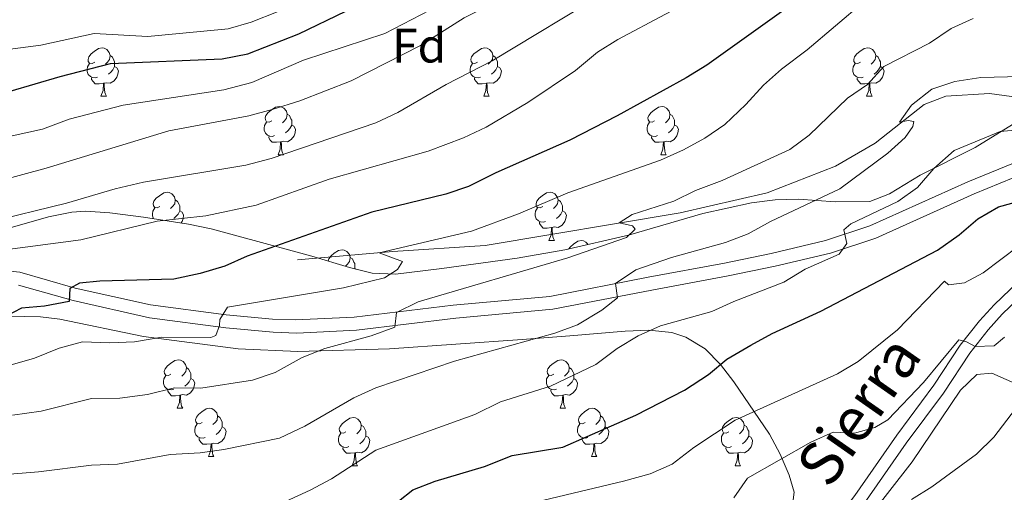
# Model space of a CAD drawing. Units: metres. Extents: x 647404 to 651922, y 739076 to 742142.
# Drawn here: x 649394 to 649599, y 740050 to 740148 of the extents above; entities that cross this region are included whole.
import ezdxf
from ezdxf.enums import TextEntityAlignment as Align

# ---------------------------------------------------------------- set-up
doc = ezdxf.new("R2010")
doc.units = ezdxf.units.M
doc.header["$MEASUREMENT"] = 0
doc.linetypes.add('DGN Style 3', pattern=[81.130322, 57.95023, -23.180092])
for name, color, linetype, lineweight in [('Carátula', 7, 'Continuous', 0), ('Elementos auxiliares', 7, 'Continuous', 0), ('Entidades rústicas y varios', 7, 'Continuous', 0), ('Hidrografía', 7, 'Continuous', 0), ('Relieve y altimetría', 7, 'Continuous', 0), ('Textos de rotulación', 7, 'Continuous', 0), ('Viales y ferrocarril', 7, 'Continuous', 0)]:
    doc.layers.add(name, color=color, linetype=linetype, lineweight=lineweight)
doc.styles.add('Style-arial', font='arial.shx', dxfattribs={"bigfont": 'arialbig.shx'})
doc.styles.add('Style-ariali', font='ariali.shx', dxfattribs={"bigfont": 'arialibig.shx'})
doc.linetypes.add('5zonar', pattern='A,-5,[89,dgnlstyle-md2_10e.shx,S=0.08,R=0,X=0,Y=0],-5', length=10)

msp = doc.modelspace()

# ---------------------------------------------------------------- linework, layer by layer
at = {"layer": 'Carátula', "color": 7, "linetype": 'Continuous', "lineweight": 0}
msp.add_3dface([(647468.457, 739075.79), (651922.398, 739172.744), (651857.762, 742142.051), (647403.821, 742045.097)], dxfattribs=at)
msp.add_3dface([(647468.457, 739075.79), (651922.398, 739172.744), (651857.762, 742142.051), (647403.821, 742045.097)], dxfattribs=at)
at = {"layer": 'Elementos auxiliares', "color": 250, "linetype": 'Continuous', "lineweight": 0}
msp.add_3dface([(648290.71, 741802.02), (651697.27, 741876.21), (651748.22, 739562.83), (648340.49, 739488.65)], dxfattribs=at)
at = {"layer": 'Entidades rústicas y varios', "color": 92, "linetype": 'Continuous', "lineweight": 0, "flags": 128}
for points in [[(649410.025, 740139.444), (649409.495, 740139.179), (649408.965, 740139.234), (649408.7, 740139.604), (649408.645, 740140.029), (649408.805, 740140.549), (649409.285, 740141.144), (649409.92, 740141.674), (649410.82, 740142.259), (649411.565, 740142.419), (649411.99, 740142.364), (649412.52, 740142.049), (649413.05, 740141.464), (649413.21, 740140.824), (649413.1, 740139.974), (649412.675, 740139.444), (649412.255, 740139.019)], [(649413.21, 740140.824), (649413.685, 740140.509), (649414, 740139.869), (649414.16, 740139.549), (649414.16, 740138.969), (649414.16, 740138.544), (649413.79, 740137.854), (649413.37, 740137.374), (649412.89, 740136.954)], [(649489.352, 740139.444), (649488.822, 740139.179), (649488.292, 740139.234), (649488.027, 740139.604), (649487.972, 740140.029), (649488.132, 740140.549), (649488.612, 740141.144), (649489.247, 740141.674), (649490.147, 740142.259), (649490.892, 740142.419), (649491.317, 740142.364), (649491.847, 740142.049), (649492.377, 740141.464), (649492.537, 740140.824), (649492.427, 740139.974), (649492.002, 740139.444), (649491.582, 740139.019)], [(649492.537, 740140.824), (649493.012, 740140.509), (649493.327, 740139.869), (649493.487, 740139.549), (649493.487, 740138.969), (649493.487, 740138.544), (649493.117, 740137.854), (649492.697, 740137.374), (649492.217, 740136.954)], [(649568.679, 740139.444), (649568.149, 740139.179), (649567.619, 740139.234), (649567.354, 740139.604), (649567.299, 740140.029), (649567.459, 740140.549), (649567.939, 740141.144), (649568.574, 740141.674), (649569.474, 740142.259), (649570.219, 740142.419), (649570.644, 740142.364), (649571.174, 740142.049), (649571.704, 740141.464), (649571.864, 740140.824), (649571.754, 740139.974), (649571.329, 740139.444), (649570.909, 740139.019)], [(649571.864, 740140.824), (649572.339, 740140.509), (649572.654, 740139.869), (649572.814, 740139.549), (649572.814, 740138.969), (649572.814, 740138.544), (649572.444, 740137.854), (649572.024, 740137.374), (649571.544, 740136.954)], [(649410.61, 740136.364), (649410.185, 740136.204), (649409.6, 740136.264), (649409.125, 740136.474), (649408.7, 740136.899), (649408.485, 740137.484), (649408.485, 740137.904), (649408.54, 740138.489), (649408.965, 740139.179)], [(649414.16, 740138.544), (649414.615, 740138.294), (649414.96, 740137.679), (649414.85, 740136.954), (649414.64, 740136.314), (649414.055, 740135.574), (649413.26, 740135.094), (649412.41, 740135.199), (649411.98, 740135.069)], [(649489.937, 740136.364), (649489.512, 740136.204), (649488.927, 740136.264), (649488.452, 740136.474), (649488.027, 740136.899), (649487.812, 740137.484), (649487.812, 740137.904), (649487.867, 740138.489), (649488.292, 740139.179)], [(649493.487, 740138.544), (649493.942, 740138.294), (649494.287, 740137.679), (649494.177, 740136.954), (649493.967, 740136.314), (649493.382, 740135.574), (649492.587, 740135.094), (649491.737, 740135.199), (649491.307, 740135.069)], [(649569.264, 740136.364), (649568.839, 740136.204), (649568.254, 740136.264), (649567.779, 740136.474), (649567.354, 740136.899), (649567.139, 740137.484), (649567.139, 740137.904), (649567.194, 740138.489), (649567.619, 740139.179)], [(649572.814, 740138.544), (649573.269, 740138.294), (649573.614, 740137.679), (649573.504, 740136.954), (649573.294, 740136.314), (649572.709, 740135.574), (649571.914, 740135.094), (649571.064, 740135.199), (649570.634, 740135.069)], [(649411.87, 740135.069), (649410.98, 740134.984), (649410.135, 740134.984), (649409.71, 740135.414), (649409.39, 740135.889), (649409.39, 740136.204)], [(649411.325, 740132.384), (649411.76, 740133.544), (649411.87, 740135.069), (649411.98, 740135.069), (649412.015, 740134.484), (649412.05, 740133.799), (649412.12, 740133.184), (649412.235, 740132.784), (649412.45, 740132.384)], [(649491.197, 740135.069), (649490.307, 740134.984), (649489.462, 740134.984), (649489.037, 740135.414), (649488.717, 740135.889), (649488.717, 740136.204)], [(649490.652, 740132.384), (649491.087, 740133.544), (649491.197, 740135.069), (649491.307, 740135.069), (649491.342, 740134.484), (649491.377, 740133.799), (649491.447, 740133.184), (649491.562, 740132.784), (649491.777, 740132.384)], [(649570.524, 740135.069), (649569.634, 740134.984), (649568.789, 740134.984), (649568.364, 740135.414), (649568.044, 740135.889), (649568.044, 740136.204)], [(649569.979, 740132.384), (649570.414, 740133.544), (649570.524, 740135.069), (649570.634, 740135.069), (649570.669, 740134.484), (649570.704, 740133.799), (649570.774, 740133.184), (649570.889, 740132.784), (649571.104, 740132.384)], [(649411.325, 740132.384), (649412.45, 740132.384)], [(649490.652, 740132.384), (649491.777, 740132.384)], [(649569.979, 740132.384), (649571.104, 740132.384)], [(649446.716, 740127.304), (649446.186, 740127.039), (649445.656, 740127.094), (649445.391, 740127.464), (649445.336, 740127.889), (649445.496, 740128.409), (649445.976, 740129.004), (649446.611, 740129.534), (649447.511, 740130.119), (649448.256, 740130.279), (649448.681, 740130.224), (649449.211, 740129.909), (649449.741, 740129.324), (649449.901, 740128.684), (649449.791, 740127.834), (649449.366, 740127.304), (649448.946, 740126.879)], [(649526.043, 740127.304), (649525.513, 740127.039), (649524.983, 740127.094), (649524.718, 740127.464), (649524.663, 740127.889), (649524.823, 740128.409), (649525.303, 740129.004), (649525.938, 740129.534), (649526.838, 740130.119), (649527.583, 740130.279), (649528.008, 740130.224), (649528.538, 740129.909), (649529.068, 740129.324), (649529.228, 740128.684), (649529.118, 740127.834), (649528.693, 740127.304), (649528.273, 740126.879)], [(649449.901, 740128.684), (649450.376, 740128.369), (649450.691, 740127.729), (649450.851, 740127.409), (649450.851, 740126.829), (649450.851, 740126.404), (649450.481, 740125.714), (649450.061, 740125.234), (649449.581, 740124.814)], [(649529.228, 740128.684), (649529.703, 740128.369), (649530.018, 740127.729), (649530.178, 740127.409), (649530.178, 740126.829), (649530.178, 740126.404), (649529.808, 740125.714), (649529.388, 740125.234), (649528.908, 740124.814)], [(649447.301, 740124.224), (649446.876, 740124.064), (649446.291, 740124.124), (649445.816, 740124.334), (649445.391, 740124.759), (649445.176, 740125.344), (649445.176, 740125.764), (649445.231, 740126.349), (649445.656, 740127.039)], [(649450.851, 740126.404), (649451.306, 740126.154), (649451.651, 740125.539), (649451.541, 740124.814), (649451.331, 740124.174), (649450.746, 740123.434), (649449.951, 740122.954), (649449.101, 740123.059), (649448.671, 740122.929)], [(649526.628, 740124.224), (649526.203, 740124.064), (649525.618, 740124.124), (649525.143, 740124.334), (649524.718, 740124.759), (649524.503, 740125.344), (649524.503, 740125.764), (649524.558, 740126.349), (649524.983, 740127.039)], [(649530.178, 740126.404), (649530.633, 740126.154), (649530.978, 740125.539), (649530.868, 740124.814), (649530.658, 740124.174), (649530.073, 740123.434), (649529.278, 740122.954), (649528.428, 740123.059), (649527.998, 740122.929)], [(649448.561, 740122.929), (649447.671, 740122.844), (649446.826, 740122.844), (649446.401, 740123.274), (649446.081, 740123.749), (649446.081, 740124.064)], [(649448.016, 740120.244), (649448.451, 740121.404), (649448.561, 740122.929), (649448.671, 740122.929), (649448.706, 740122.344), (649448.741, 740121.659), (649448.811, 740121.044), (649448.926, 740120.644), (649449.141, 740120.244)], [(649527.888, 740122.929), (649526.998, 740122.844), (649526.153, 740122.844), (649525.728, 740123.274), (649525.408, 740123.749), (649525.408, 740124.064)], [(649527.343, 740120.244), (649527.778, 740121.404), (649527.888, 740122.929), (649527.998, 740122.929), (649528.033, 740122.344), (649528.068, 740121.659), (649528.138, 740121.044), (649528.253, 740120.644), (649528.468, 740120.244)], [(649448.016, 740120.244), (649449.141, 740120.244)], [(649527.343, 740120.244), (649528.468, 740120.244)], [(649423.528, 740109.535), (649422.998, 740109.27), (649422.468, 740109.325), (649422.203, 740109.695), (649422.148, 740110.12), (649422.308, 740110.64), (649422.788, 740111.235), (649423.423, 740111.765), (649424.323, 740112.35), (649425.068, 740112.51), (649425.493, 740112.455), (649426.023, 740112.14), (649426.553, 740111.555), (649426.713, 740110.915), (649426.603, 740110.065), (649426.178, 740109.535), (649425.758, 740109.11)], [(649502.855, 740109.535), (649502.325, 740109.27), (649501.795, 740109.325), (649501.53, 740109.695), (649501.475, 740110.12), (649501.635, 740110.64), (649502.115, 740111.235), (649502.75, 740111.765), (649503.65, 740112.35), (649504.395, 740112.51), (649504.82, 740112.455), (649505.35, 740112.14), (649505.88, 740111.555), (649506.04, 740110.915), (649505.93, 740110.065), (649505.505, 740109.535), (649505.085, 740109.11)], [(649426.713, 740110.915), (649427.188, 740110.6), (649427.503, 740109.96), (649427.663, 740109.64), (649427.663, 740109.06), (649427.663, 740108.635), (649427.293, 740107.945), (649426.873, 740107.465), (649426.393, 740107.045)], [(649506.04, 740110.915), (649506.515, 740110.6), (649506.83, 740109.96), (649506.99, 740109.64), (649506.99, 740109.06), (649506.99, 740108.635), (649506.62, 740107.945), (649506.2, 740107.465), (649505.72, 740107.045)], [(649422.221, 740106.972), (649422.203, 740106.99), (649421.988, 740107.575), (649421.988, 740107.995), (649422.043, 740108.58), (649422.468, 740109.27)], [(649427.663, 740108.635), (649428.118, 740108.385), (649428.463, 740107.77), (649428.353, 740107.045), (649428.143, 740106.405), (649427.901, 740106.099)], [(649503.44, 740106.455), (649503.015, 740106.295), (649502.43, 740106.355), (649501.955, 740106.565), (649501.53, 740106.99), (649501.315, 740107.575), (649501.315, 740107.995), (649501.37, 740108.58), (649501.795, 740109.27)], [(649506.99, 740108.635), (649507.445, 740108.385), (649507.79, 740107.77), (649507.68, 740107.045), (649507.47, 740106.405), (649506.885, 740105.665), (649506.09, 740105.185), (649505.24, 740105.29), (649504.81, 740105.16)], [(649504.7, 740105.16), (649503.81, 740105.075), (649502.965, 740105.075), (649502.54, 740105.505), (649502.22, 740105.98), (649502.22, 740106.295)], [(649504.155, 740102.475), (649504.59, 740103.635), (649504.7, 740105.16), (649504.81, 740105.16), (649504.845, 740104.575), (649504.88, 740103.89), (649504.95, 740103.275), (649505.065, 740102.875), (649505.28, 740102.475)], [(649504.155, 740102.475), (649505.28, 740102.475)], [(649508.182, 740100.694), (649508.59, 740101.2), (649509.225, 740101.73), (649510.125, 740102.315), (649510.87, 740102.475), (649511.295, 740102.42), (649511.825, 740102.105), (649512.248, 740101.638)], [(649458.408, 740098.221), (649458.555, 740098.7), (649459.035, 740099.295), (649459.67, 740099.825), (649460.57, 740100.41), (649461.315, 740100.57), (649461.74, 740100.515), (649462.27, 740100.2), (649462.8, 740099.615), (649462.96, 740098.975), (649462.85, 740098.125), (649462.425, 740097.595), (649462.005, 740097.17)], [(649462.96, 740098.975), (649463.435, 740098.66), (649463.75, 740098.02), (649463.91, 740097.7), (649463.91, 740097.12), (649463.91, 740096.695), (649463.873, 740096.626)], [(649463.91, 740096.695), (649464.163, 740096.556)], [(649425.835, 740074.781), (649425.305, 740074.516), (649424.775, 740074.571), (649424.51, 740074.941), (649424.455, 740075.366), (649424.615, 740075.886), (649425.095, 740076.481), (649425.73, 740077.011), (649426.63, 740077.596), (649427.375, 740077.756), (649427.8, 740077.701), (649428.33, 740077.386), (649428.86, 740076.801), (649429.02, 740076.161), (649428.91, 740075.311), (649428.485, 740074.781), (649428.065, 740074.356)], [(649505.162, 740074.781), (649504.632, 740074.516), (649504.102, 740074.571), (649503.837, 740074.941), (649503.782, 740075.366), (649503.942, 740075.886), (649504.422, 740076.481), (649505.057, 740077.011), (649505.957, 740077.596), (649506.702, 740077.756), (649507.127, 740077.701), (649507.657, 740077.386), (649508.187, 740076.801), (649508.347, 740076.161), (649508.237, 740075.311), (649507.812, 740074.781), (649507.392, 740074.356)], [(649429.02, 740076.161), (649429.495, 740075.846), (649429.81, 740075.206), (649429.97, 740074.886), (649429.97, 740074.306), (649429.97, 740073.881), (649429.6, 740073.191), (649429.18, 740072.711), (649428.7, 740072.291)], [(649508.347, 740076.161), (649508.822, 740075.846), (649509.137, 740075.206), (649509.297, 740074.886), (649509.297, 740074.306), (649509.297, 740073.881), (649508.927, 740073.191), (649508.507, 740072.711), (649508.027, 740072.291)], [(649426.42, 740071.701), (649425.995, 740071.541), (649425.41, 740071.601), (649424.935, 740071.811), (649424.51, 740072.236), (649424.295, 740072.821), (649424.295, 740073.241), (649424.35, 740073.826), (649424.775, 740074.516)], [(649429.97, 740073.881), (649430.425, 740073.631), (649430.77, 740073.016), (649430.66, 740072.291), (649430.45, 740071.651), (649429.865, 740070.911), (649429.07, 740070.431), (649428.22, 740070.536), (649427.79, 740070.406)], [(649505.747, 740071.701), (649505.322, 740071.541), (649504.737, 740071.601), (649504.262, 740071.811), (649503.837, 740072.236), (649503.622, 740072.821), (649503.622, 740073.241), (649503.677, 740073.826), (649504.102, 740074.516)], [(649509.297, 740073.881), (649509.752, 740073.631), (649510.097, 740073.016), (649509.987, 740072.291), (649509.777, 740071.651), (649509.192, 740070.911), (649508.397, 740070.431), (649507.547, 740070.536), (649507.117, 740070.406)], [(649427.68, 740070.406), (649426.79, 740070.321), (649425.945, 740070.321), (649425.52, 740070.751), (649425.2, 740071.226), (649425.2, 740071.541)], [(649507.007, 740070.406), (649506.117, 740070.321), (649505.272, 740070.321), (649504.847, 740070.751), (649504.527, 740071.226), (649504.527, 740071.541)], [(649427.135, 740067.721), (649427.57, 740068.881), (649427.68, 740070.406), (649427.79, 740070.406), (649427.825, 740069.821), (649427.86, 740069.136), (649427.93, 740068.521), (649428.045, 740068.121), (649428.26, 740067.721)], [(649506.462, 740067.721), (649506.897, 740068.881), (649507.007, 740070.406), (649507.117, 740070.406), (649507.152, 740069.821), (649507.187, 740069.136), (649507.257, 740068.521), (649507.372, 740068.121), (649507.587, 740067.721)], [(649427.135, 740067.721), (649428.26, 740067.721)], [(649432.31, 740064.746), (649431.78, 740064.481), (649431.25, 740064.536), (649430.985, 740064.906), (649430.93, 740065.331), (649431.09, 740065.851), (649431.57, 740066.446), (649432.205, 740066.976), (649433.105, 740067.561), (649433.85, 740067.721), (649434.275, 740067.666), (649434.805, 740067.351), (649435.335, 740066.766), (649435.495, 740066.126), (649435.385, 740065.276), (649434.96, 740064.746), (649434.54, 740064.321)], [(649506.462, 740067.721), (649507.587, 740067.721)], [(649511.637, 740064.746), (649511.107, 740064.481), (649510.577, 740064.536), (649510.312, 740064.906), (649510.257, 740065.331), (649510.417, 740065.851), (649510.897, 740066.446), (649511.532, 740066.976), (649512.432, 740067.561), (649513.177, 740067.721), (649513.602, 740067.666), (649514.132, 740067.351), (649514.662, 740066.766), (649514.822, 740066.126), (649514.712, 740065.276), (649514.287, 740064.746), (649513.867, 740064.321)], [(649435.495, 740066.126), (649435.97, 740065.811), (649436.285, 740065.171), (649436.445, 740064.851), (649436.445, 740064.271), (649436.445, 740063.846), (649436.075, 740063.156), (649435.655, 740062.676), (649435.175, 740062.256)], [(649462.082, 740062.841), (649461.552, 740062.576), (649461.022, 740062.631), (649460.757, 740063.001), (649460.702, 740063.426), (649460.862, 740063.946), (649461.342, 740064.541), (649461.977, 740065.071), (649462.877, 740065.656), (649463.622, 740065.816), (649464.047, 740065.761), (649464.577, 740065.446), (649465.107, 740064.861), (649465.267, 740064.221), (649465.157, 740063.371), (649464.732, 740062.841), (649464.312, 740062.416)], [(649514.822, 740066.126), (649515.297, 740065.811), (649515.612, 740065.171), (649515.772, 740064.851), (649515.772, 740064.271), (649515.772, 740063.846), (649515.402, 740063.156), (649514.982, 740062.676), (649514.502, 740062.256)], [(649541.409, 740062.841), (649540.879, 740062.576), (649540.349, 740062.631), (649540.084, 740063.001), (649540.029, 740063.426), (649540.189, 740063.946), (649540.669, 740064.541), (649541.304, 740065.071), (649542.204, 740065.656), (649542.949, 740065.816), (649543.374, 740065.761), (649543.904, 740065.446), (649544.434, 740064.861), (649544.594, 740064.221), (649544.484, 740063.371), (649544.059, 740062.841), (649543.639, 740062.416)], [(649432.895, 740061.666), (649432.47, 740061.506), (649431.885, 740061.566), (649431.41, 740061.776), (649430.985, 740062.201), (649430.77, 740062.786), (649430.77, 740063.206), (649430.825, 740063.791), (649431.25, 740064.481)], [(649436.445, 740063.846), (649436.9, 740063.596), (649437.245, 740062.981), (649437.135, 740062.256), (649436.925, 740061.616), (649436.34, 740060.876), (649435.545, 740060.396), (649434.695, 740060.501), (649434.265, 740060.371)], [(649465.267, 740064.221), (649465.742, 740063.906), (649466.057, 740063.266), (649466.217, 740062.946), (649466.217, 740062.366), (649466.217, 740061.941), (649465.847, 740061.251), (649465.427, 740060.771), (649464.947, 740060.351)], [(649512.222, 740061.666), (649511.797, 740061.506), (649511.212, 740061.566), (649510.737, 740061.776), (649510.312, 740062.201), (649510.097, 740062.786), (649510.097, 740063.206), (649510.152, 740063.791), (649510.577, 740064.481)], [(649515.772, 740063.846), (649516.227, 740063.596), (649516.572, 740062.981), (649516.462, 740062.256), (649516.252, 740061.616), (649515.667, 740060.876), (649514.872, 740060.396), (649514.022, 740060.501), (649513.592, 740060.371)], [(649544.594, 740064.221), (649545.069, 740063.906), (649545.384, 740063.266), (649545.544, 740062.946), (649545.544, 740062.366), (649545.544, 740061.941), (649545.174, 740061.251), (649544.754, 740060.771), (649544.274, 740060.351)], [(649434.155, 740060.371), (649433.265, 740060.286), (649432.42, 740060.286), (649431.995, 740060.716), (649431.675, 740061.191), (649431.675, 740061.506)], [(649462.667, 740059.761), (649462.242, 740059.601), (649461.657, 740059.661), (649461.182, 740059.871), (649460.757, 740060.296), (649460.542, 740060.881), (649460.542, 740061.301), (649460.597, 740061.886), (649461.022, 740062.576)], [(649466.217, 740061.941), (649466.672, 740061.691), (649467.017, 740061.076), (649466.907, 740060.351), (649466.697, 740059.711), (649466.112, 740058.971), (649465.317, 740058.491), (649464.467, 740058.596), (649464.037, 740058.466)], [(649513.482, 740060.371), (649512.592, 740060.286), (649511.747, 740060.286), (649511.322, 740060.716), (649511.002, 740061.191), (649511.002, 740061.506)], [(649541.994, 740059.761), (649541.569, 740059.601), (649540.984, 740059.661), (649540.509, 740059.871), (649540.084, 740060.296), (649539.869, 740060.881), (649539.869, 740061.301), (649539.924, 740061.886), (649540.349, 740062.576)], [(649545.544, 740061.941), (649545.999, 740061.691), (649546.344, 740061.076), (649546.234, 740060.351), (649546.024, 740059.711), (649545.439, 740058.971), (649544.644, 740058.491), (649543.794, 740058.596), (649543.364, 740058.466)], [(649433.61, 740057.686), (649434.045, 740058.846), (649434.155, 740060.371), (649434.265, 740060.371), (649434.3, 740059.786), (649434.335, 740059.101), (649434.405, 740058.486), (649434.52, 740058.086), (649434.735, 740057.686)], [(649463.927, 740058.466), (649463.037, 740058.381), (649462.192, 740058.381), (649461.767, 740058.811), (649461.447, 740059.286), (649461.447, 740059.601)], [(649512.937, 740057.686), (649513.372, 740058.846), (649513.482, 740060.371), (649513.592, 740060.371), (649513.627, 740059.786), (649513.662, 740059.101), (649513.732, 740058.486), (649513.847, 740058.086), (649514.062, 740057.686)], [(649543.254, 740058.466), (649542.364, 740058.381), (649541.519, 740058.381), (649541.094, 740058.811), (649540.774, 740059.286), (649540.774, 740059.601)], [(649433.61, 740057.686), (649434.735, 740057.686)], [(649463.382, 740055.781), (649463.817, 740056.941), (649463.927, 740058.466), (649464.037, 740058.466), (649464.072, 740057.881), (649464.107, 740057.196), (649464.177, 740056.581), (649464.292, 740056.181), (649464.507, 740055.781)], [(649512.937, 740057.686), (649514.062, 740057.686)], [(649542.709, 740055.781), (649543.144, 740056.941), (649543.254, 740058.466), (649543.364, 740058.466), (649543.399, 740057.881), (649543.434, 740057.196), (649543.504, 740056.581), (649543.619, 740056.181), (649543.834, 740055.781)], [(649463.382, 740055.781), (649464.507, 740055.781)], [(649542.709, 740055.781), (649543.834, 740055.781)]]:
    msp.add_lwpolyline(points, dxfattribs=at)
at = {"layer": 'Entidades rústicas y varios', "color": 92, "linetype": '5zonar', "lineweight": 0, "ltscale": 0.5}
for points in [[(649604.693, 740129.298, 884.077), (649592.451, 740121.731, 883.876), (649581.101, 740116.03, 883.776), (649574.699, 740112.164, 884.578), (649570.671, 740110.55, 885.28), (649563.429, 740110.522, 885.882), (649555.869, 740111.052, 887.286), (649551.002, 740110.909, 888.457), (649546.139, 740110.308, 889.504), (649536.046, 740108.073, 890.496), (649520.616, 740103.582, 891.8), (649507.42, 740100.517, 893.505), (649497.592, 740098.804, 894.204), (649481.966, 740096.68, 894.817), (649472.327, 740095.515, 896.113), (649467.546, 740095.745, 897.223), (649462.808, 740096.881, 898.491), (649455.002, 740099.259, 900.526), (649434.149, 740104.89, 904.939), (649429.465, 740105.859, 906.369), (649420.14, 740107.292, 909.798), (649413.165, 740108.231, 911.26), (649408.147, 740108.541, 911.714), (649405.323, 740108.373, 911.76), (649400.44, 740107.395, 911.631), (649392.03, 740104.999, 911.058)], [(649388.934, 740086.864, 901.066), (649398.833, 740086.655, 899.468), (649402.814, 740086.19, 899.06), (649420.137, 740082.602, 898.057), (649439.722, 740080.037, 894.693), (649452.133, 740079.507, 892.693), (649471.135, 740080.034, 890.033), (649498.631, 740081.97, 888.228), (649508.451, 740082.746, 886.547), (649519.966, 740083.693, 884.015), (649524.839, 740083.91, 882.953), (649529.641, 740083.405, 881.685), (649532.521, 740082.481, 880.605), (649536.545, 740080.012, 878.513), (649539.678, 740076.807, 876.349), (649542.433, 740073.219, 874.197), (649549.835, 740062.354, 868.168), (649552.088, 740058.173, 866.199), (649553.918, 740053.85, 864.429), (649554.984, 740050.326, 863.153), (649554.372, 740045.388, 862.058)]]:
    msp.add_polyline3d(points, dxfattribs=at)
at = {"layer": 'Entidades rústicas y varios', "color": 92, "linetype": 'Continuous', "lineweight": 0}
msp.add_polyline3d([(649601.862, 740072.387, 860.811), (649595.908, 740075.001, 862.416), (649592.832, 740074.689, 863.319), (649589.45, 740071.443, 863.519), (649579.394, 740056.622, 861.814), (649560.422, 740032.241, 857.2), (649549.215, 740018.632, 853.389), (649539.254, 740007.42, 850)], dxfattribs=at)
at = {"layer": 'Hidrografía', "color": 142, "linetype": 'DGN Style 3', "lineweight": 13}
msp.add_polyline3d([(649452.037, 740098.486, 897.417), (649471.832, 740100.18, 894.608), (649490.967, 740101.452, 893.104), (649531.318, 740108.244, 888.59), (649549.374, 740112.373, 886.685), (649563.552, 740117.92, 886.083), (649571.736, 740122.64, 885.381), (649581.914, 740130.683, 884.277), (649586.402, 740132.408, 883.876), (649595.432, 740132.982, 883.475), (649613.712, 740130.438, 881.369), (649625.973, 740128.4, 879.563), (649633.414, 740125.916, 877.557), (649637.836, 740122.811, 876.354), (649640.628, 740118.958, 874.247), (649642.871, 740114.274, 872.442), (649646.394, 740101.24, 866.925), (649647.524, 740095.559, 863.816), (649648.403, 740089.617, 862.01), (649649.062, 740084.442, 860.004), (649650.925, 740078.004, 857.998), (649651.541, 740072.314, 856.093), (649652.98, 740066.638, 854.187), (649654.611, 740055.985, 850.476)], dxfattribs=at)
at = {"layer": 'Relieve y altimetría', "color": 30, "linetype": 'Continuous', "lineweight": 0, "flags": 128}
for points, elevation in [([(649382.519, 740140.843), (649398.837, 740142.95), (649409.952, 740145.363), (649421.058, 740144.743), (649437.67, 740146.328), (649442.477, 740147.707), (649453.641, 740152.165), (649463.927, 740157.077), (649492.096, 740174.164), (649501.49, 740178.817), (649505.7, 740181.514), (649510.052, 740185.341), (649518.106, 740191.548), (649526.026, 740199.498), (649535.734, 740204.656), (649556.236, 740213.144), (649561.234, 740213.355), (649566.434, 740211.582), (649572.305, 740210.713), (649577.244, 740211.47), (649588.526, 740214.089), (649594.417, 740214.966), (649599.253, 740216.233)], 930), ([(649378.455, 740121.035), (649399.193, 740125.538), (649404.754, 740127.642), (649415.95, 740130.516), (649436.764, 740133.704), (649442.579, 740135.257), (649453.3, 740139.873), (649470.125, 740145.367), (649479.488, 740150.21), (649492.545, 740158.923), (649503.003, 740164.864), (649512.082, 740171.193), (649526.231, 740178.364), (649536.011, 740182.875), (649540.835, 740185.89), (649544.628, 740189.195), (649548.956, 740191.276), (649564.456, 740197.567), (649569.332, 740198.838), (649586.41, 740196.321), (649591.704, 740196.161), (649602.345, 740196.509)], 920), ([(649389.466, 740114.65), (649399.968, 740117.472), (649425.391, 740125.2), (649441.991, 740128.352), (649446.816, 740129.657), (649452.539, 740131.435), (649463.175, 740135.568), (649477.511, 740142.879), (649486.617, 740148.628), (649500.902, 740155.837), (649523.643, 740168.766), (649543.97, 740177.969), (649547.917, 740181.038), (649552.399, 740183.393), (649562.14, 740187.133), (649566.953, 740188.475), (649573.049, 740189.594), (649578.856, 740189.753), (649584.694, 740189.648), (649595.421, 740187.274), (649600.401, 740186.809)], 915), ([(649387.776, 740106.184), (649404.172, 740110.249), (649414.266, 740113.21), (649420.171, 740114.545), (649441.368, 740118.131), (649446.617, 740119.484), (649468.28, 740126.872), (649472.813, 740128.982), (649482.826, 740134.789), (649492.392, 740139.739), (649516.22, 740154.142), (649530.259, 740161.374), (649539.298, 740167.401), (649553.888, 740175.729), (649564.659, 740178.103), (649577.449, 740179.341), (649587.528, 740179.609), (649598.246, 740180.549), (649610.049, 740180.189)], 910), ([(649390.947, 740100.496), (649407.189, 740102.631), (649422.99, 740106.462), (649433.089, 740107.569), (649443.482, 740109.792), (649458.577, 740115.222), (649479.131, 740120.978), (649486.417, 740123.791), (649491.154, 740125.983), (649499.789, 740131.088), (649509.647, 740137.706), (649514.191, 740141.501), (649518.419, 740144.17), (649538.194, 740154.726), (649542.448, 740157.353), (649551.584, 740164.111), (649560.775, 740168.763), (649566, 740170.69), (649571.367, 740172.123), (649576.369, 740172.346), (649588.088, 740170.577), (649617.497, 740172.09)], 905), ([(649392.506, 740076.618), (649397.564, 740078.097), (649402.663, 740080.193), (649407.493, 740081.497), (649413.173, 740081.256), (649418.305, 740081.452), (649423.938, 740082.427), (649434.108, 740082.406), (649435.128, 740082.784), (649435.861, 740084.851), (649435.941, 740086.086), (649437.538, 740088.683), (649461.557, 740092.652), (649470.095, 740094.717), (649472.785, 740096.461), (649473.834, 740098.124), (649468.982, 740099.916), (649488.126, 740104.442), (649497.839, 740108.015), (649508.033, 740112.36), (649527.261, 740119.155), (649532.012, 740121.27), (649536.436, 740123.712), (649540.563, 740126.534), (649544.954, 740130.662), (649548.616, 740134.668), (649552.355, 740137.986), (649557.626, 740141.971), (649569.392, 740151.931)], 895), ([(649393.022, 740066.303), (649398.958, 740067.11), (649409.388, 740069.713), (649415.242, 740069.82), (649420.981, 740070.54), (649426.554, 740071.977), (649432.051, 740071.871), (649442.705, 740073.503), (649447.428, 740075.137), (649453.046, 740078.261), (649457.699, 740080.091), (649467.346, 740082.731), (649472.244, 740084.514), (649472.548, 740087.551), (649477.037, 740089.764), (649508.04, 740098.878), (649520.234, 740103.134), (649522.005, 740104.832), (649521.479, 740105.542), (649518.713, 740106.121), (649521.403, 740107.865), (649530.033, 740110.64), (649534.515, 740112.858), (649540.022, 740114.93), (649554.082, 740121.349), (649558.083, 740124.348), (649566.011, 740131.992), (649570.171, 740134.842), (649573.559, 740138.534), (649583.01, 740143.395), (649587.475, 740146.456), (649592.028, 740148.52)], 890), ([(649386.395, 740053.563), (649398.38, 740054.519), (649409.397, 740055.951), (649414.736, 740056.151), (649425.692, 740058.096), (649431.849, 740058.464), (649436.8, 740059.152), (649448.346, 740061.486), (649453.555, 740064.023), (649463.743, 740069.88), (649468.283, 740071.977), (649484.613, 740077.45), (649505.361, 740083.27), (649510.039, 740085.025), (649515.085, 740088.018), (649518.343, 740090.572), (649517.929, 740093.595), (649522.13, 740096.38), (649529.56, 740098.975), (649540.734, 740102.072), (649545.396, 740103.876), (649550.044, 740106.452), (649564.395, 740113.206), (649574.399, 740120.608), (649577.987, 740123.857), (649579.539, 740126.094), (649579.776, 740127.177), (649578.591, 740127.361), (649576.8, 740127.02), (649579.253, 740130.557), (649583.508, 740133.819), (649588.25, 740135.408), (649593.654, 740136.304), (649604.671, 740136.565)], 885), ([(649444.433, 740046.003), (649454.678, 740050.738), (649459.076, 740053.115), (649468.292, 740059.048), (649488.807, 740066.406), (649494.101, 740069.019), (649504.468, 740072.288), (649513.852, 740076.78), (649518.298, 740080.089), (649522.667, 740082.737), (649527.233, 740084.776), (649537.933, 740087.739), (649542.461, 740089.859), (649552.82, 740093.864), (649557.24, 740096.564), (649564.271, 740099.67), (649565.875, 740101.856), (649565.259, 740104.67), (649566.726, 740105.929), (649576.452, 740110.574), (649580.536, 740113.457), (649583.93, 740117.387), (649588.125, 740121.161), (649597.658, 740125.084), (649613.052, 740126.436)], 880), ([(649473.955, 740036.675), (649477.835, 740040.803), (649482.426, 740042.783), (649487.689, 740044.064), (649492.532, 740046.052), (649497.455, 740046.93), (649503.066, 740048.657), (649519.584, 740052.603), (649525.103, 740054.142), (649529.698, 740056.119), (649534.199, 740059.546), (649542.719, 740065.252), (649563.918, 740074.826), (649568.219, 740077.374), (649576.386, 740083.945), (649586.118, 740094.027), (649586.952, 740093.323), (649590.233, 740093.691), (649594.098, 740095.815), (649601.445, 740101.342)], 870), ([(649542.428, 740049.159), (649545.304, 740053.25), (649558.398, 740060.698), (649563.034, 740062.785), (649567.456, 740062.557), (649571.698, 740063.712), (649574.391, 740065.302), (649581.788, 740073.034), (649589.085, 740081.892), (649590.684, 740081.51), (649592.448, 740080.515), (649596.401, 740080.638), (649598.525, 740082.474)], 865), ([(649579.268, 740048.777), (649583.491, 740051.455), (649592.76, 740058.216), (649596.312, 740061.738), (649603.489, 740071.089)], 860)]:
    msp.add_lwpolyline(points, dxfattribs=dict(at, elevation=elevation))
at = {"layer": 'Relieve y altimetría', "color": 30, "linetype": 'Continuous', "lineweight": 30, "flags": 128}
for points, elevation in [([(649387.268, 740131.907), (649402.901, 740136.505), (649413.332, 740139.184), (649436.426, 740140.143), (649441.75, 740141.164), (649452.358, 740145.311), (649462.049, 740149.991), (649467.643, 740152.112), (649472.173, 740154.228), (649481.877, 740160.28), (649486.813, 740162.835), (649495.768, 740168.617), (649505.872, 740173.966), (649510.747, 740177.034), (649524.552, 740186.892), (649534.099, 740192.198), (649543.201, 740197.915), (649554.041, 740202.781), (649558.67, 740205.228), (649563.515, 740206.584), (649572.446, 740204.35), (649583.715, 740203.525), (649588.953, 740203.568), (649600.374, 740205.368)], 925), ([(649554.279, 740151.258), (649536.851, 740138.808), (649532.568, 740136.226), (649518.279, 740128.314), (649508.508, 740123.309), (649493.12, 740116.506), (649487.502, 740113.683), (649482.774, 740112.056), (649467.484, 740108.337), (649441.644, 740099.233), (649437.005, 740097.18), (649431.883, 740095.639), (649426.401, 740094.486), (649411.09, 740094.063), (649406.886, 740093.627), (649404.903, 740092.512), (649404.746, 740089.839), (649399.597, 740088.904), (649394.88, 740088.458), (649385.263, 740083.456)], 900), ([(649589.147, 740103.652), (649592.99, 740106.957), (649597.305, 740109.485), (649608.349, 740112.526)], 875), ([(649467.014, 740043.757), (649475.926, 740050.801), (649480.6, 740052.575), (649490.828, 740055.657), (649496.496, 740057.902), (649506.994, 740059.634), (649522.18, 740066.278), (649532.204, 740071.493), (649537.179, 740074.717), (649541.042, 740077.896), (649546.006, 740080.783), (649550.431, 740083.175), (649560.517, 740087.826), (649584.627, 740100.484), (649589.147, 740103.652)], 875)]:
    msp.add_lwpolyline(points, dxfattribs=dict(at, elevation=elevation))
at = {"layer": 'Viales y ferrocarril', "color": 250, "linetype": 'Continuous', "lineweight": 0}
for points in [[(649605.295, 740120.52, 875.808), (649590.927, 740114.632, 876.499), (649570.624, 740105.504, 879.298), (649561.47, 740102.452, 880.625), (649550.181, 740099.769, 881.711), (649540.494, 740097.787, 882.439), (649524.694, 740094.865, 884.062), (649504.324, 740090.898, 886.76), (649484.325, 740089.053, 889.067), (649463.791, 740086.621, 890.721), (649451.618, 740086.007, 892.176), (649446.897, 740086.16, 893.028), (649437.237, 740087.061, 894.901), (649421.595, 740089.126, 897.379), (649405.975, 740092.631, 899.899), (649394.512, 740095.911, 901.304), (649389.014, 740096.48, 901.786)], [(649485.63, 739907.304, 837.42), (649486.411, 739922.997, 838.716), (649487.5, 739932.457, 839.649), (649488.366, 739939.966, 840.391), (649489.468, 739945.638, 841.123), (649490.774, 739950.063, 841.46), (649494.176, 739956.901, 842.343), (649502.494, 739969.759, 844.333), (649510.834, 739981.784, 847.008), (649517.039, 739989.678, 847.914), (649527.019, 740000.94, 849.749), (649533.508, 740008.277, 851.544), (649544.793, 740019.419, 853.861), (649552.718, 740027.321, 856.268), (649556.085, 740031.048, 857.185), (649563.676, 740040.404, 859.095), (649569.475, 740047.979, 860.381), (649578.199, 740060.481, 863.089), (649585.89, 740070.871, 863.691), (649591.333, 740079.121, 864.834), (649595.173, 740083.998, 865.487), (649598.092, 740087.188, 865.998), (649604.855, 740093.691, 867.903)]]:
    msp.add_polyline3d(points, dxfattribs=at)
at = {"layer": 'Viales y ferrocarril', "color": 250, "linetype": 'DGN Style 3', "lineweight": 0}
for points in [[(649606.413, 740117.955, 875.808), (649592.268, 740112.157, 876.499), (649571.881, 740102.992, 879.298), (649562.481, 740099.858, 880.625), (649551.031, 740097.137, 881.711), (649541.276, 740095.139, 882.439), (649525.463, 740092.216, 884.062), (649504.97, 740088.225, 886.76), (649484.869, 740086.371, 889.067), (649464.279, 740083.932, 890.721), (649451.899, 740083.308, 892.176), (649446.981, 740083.467, 893.028), (649437.185, 740084.382, 894.901), (649421.369, 740086.469, 897.379), (649405.551, 740090.018, 899.899), (649394.244, 740093.253, 901.304)], [(649483.143, 739907.605, 837.42), (649483.924, 739923.277, 838.716), (649485.901, 739940.44, 840.391), (649487.049, 739946.344, 841.123), (649488.46, 739951.126, 841.46), (649492.038, 739958.32, 842.343), (649500.464, 739971.344, 844.333), (649508.877, 739983.473, 847.008), (649515.182, 739991.496, 847.914), (649525.215, 740002.816, 849.749), (649531.764, 740010.224, 851.544), (649543.111, 740021.427, 853.861), (649550.981, 740029.274, 856.268), (649554.251, 740032.892, 857.185), (649561.771, 740042.161, 859.095), (649567.51, 740049.656, 860.381), (649576.221, 740062.142, 863.089), (649583.891, 740072.502, 863.691), (649589.356, 740080.787, 864.834), (649593.33, 740085.835, 865.487), (649596.378, 740089.163, 865.998), (649603.345, 740095.865, 867.903)]]:
    msp.add_polyline3d(points, dxfattribs=at)

# ---------------------------------------------------------------- texts
at = {"layer": 'Entidades rústicas y varios', "color": 92, "linetype": 'Continuous', "lineweight": 0, "style": 'Style-arial'}
msp.add_text('Fd', height=7, dxfattribs=at).set_placement((649477.26, 740142.879, 915), align=Align.MIDDLE_CENTER)
at = {"layer": 'Textos de rotulación', "color": 250, "linetype": 'Continuous', "lineweight": 0, "style": 'Style-ariali'}
msp.add_text('Sierra', height=9, rotation=55.01501, dxfattribs=at).set_placement((649571.997, 740064.659, 864.996), align=Align.CENTER)

doc.saveas('drawing.dxf')
